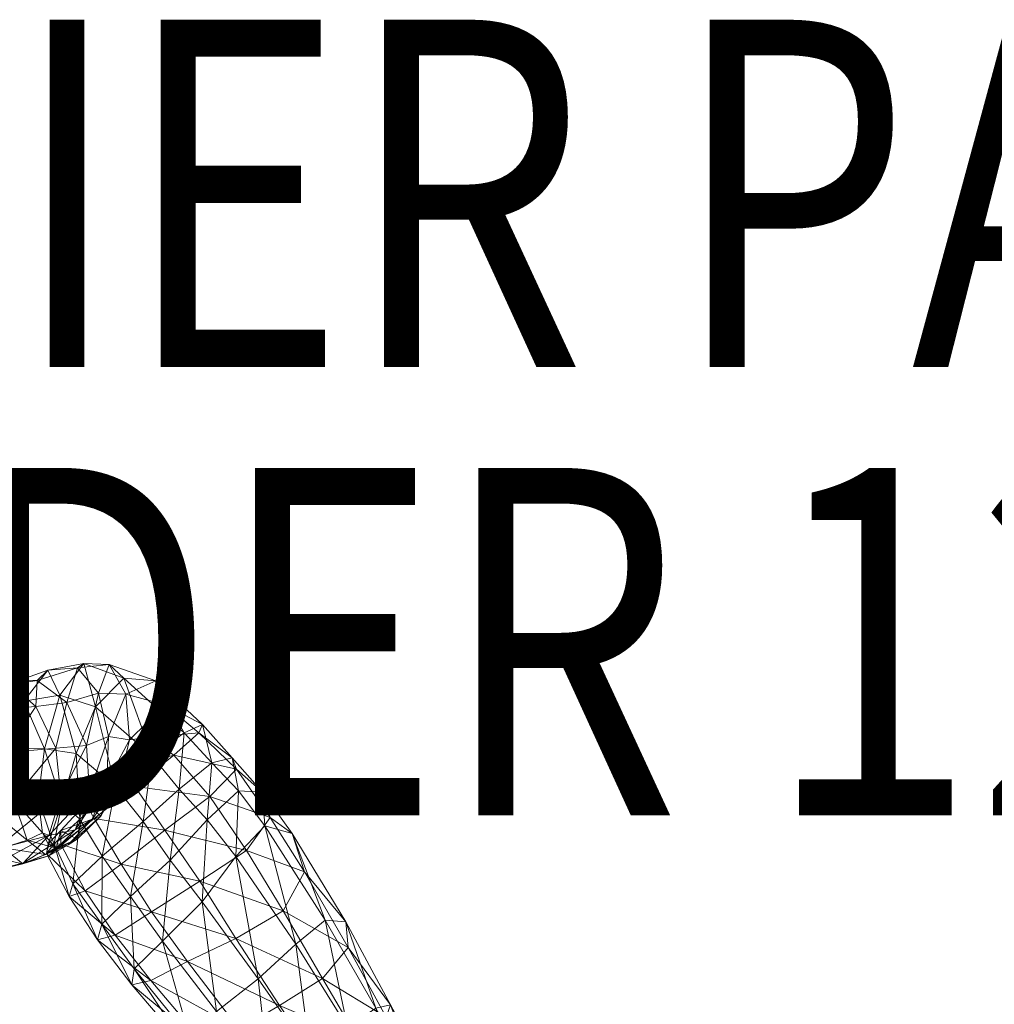
# Model space of a CAD drawing. Units: millimetres. Extents: x -8846 to 7579, y -8735 to 4490.
# Drawn here: x -6910 to -6630, y -173 to 111 of the extents above; entities that cross this region are included whole.
import ezdxf
from ezdxf.enums import TextEntityAlignment as Align

# ---------------------------------------------------------------- set-up
doc = ezdxf.new("R2010")
doc.units = ezdxf.units.MM
doc.header["$MEASUREMENT"] = 0
doc.layers.add('kids - Level 26', color=7, linetype='Continuous', lineweight=0)
doc.layers.add('Level 8', color=18, linetype='Continuous', lineweight=0)
doc.styles.add('Style-Calibri', font='calibri.ttf')

# ---------------------------------------------------------------- blocks, each defined once
blk = doc.blocks.new('kids_5')
at = {"layer": 'kids - Level 26', "color": 252, "linetype": 'Continuous', "lineweight": 0, "true_color": 0x959595}
mesh = blk.add_polyface(dxfattribs=at)
corners = [(-6920.58, -89.35), (-6909.07, -85.35), (-6912.29, -98.89), (-6921.86, -101.97), (-6923.79, -80.8), (-6914.43, -80.81), (-6930.26, -89.05), (-6898.69, -83.62), (-6902.16, -76.43), (-6904.94, -113.37), (-6911.96, -113.96), (-6903.17, -99.03), (-6931.28, -103.29), (-6919.39, -116.28), (-6928.83, -117.36), (-6898.18, -114.63), (-6894.02, -100.42), (-6899.85, -98.85), (-6914.59, -100.2), (-6913.24, -115.02), (-6898.43, -112.59), (-6930.72, -102.47), (-6929.67, -117.93), (-6905.68, -86.92), (-6920.75, -88.07), (-6930.41, -79.68), (-6914.63, -78.99), (-6893.68, -75.71), (-6905.21, -79.38), (-6896.76, -85.76)]
mesh.append_faces([[corners[k] for k in face] for face in [(0, 1, 2), (2, 3, 0), (4, 5, 0), (0, 6, 4), (7, 1, 8), (9, 10, 2), (2, 11, 9), (12, 3, 13), (13, 14, 12), (5, 8, 1), (1, 0, 5), (11, 2, 1), (1, 7, 11), (10, 13, 3), (3, 2, 10), (6, 0, 3), (15, 9, 11), (16, 11, 7), (17, 18, 19), (19, 20, 17), (18, 21, 22), (22, 19, 18), (23, 24, 18), (18, 17, 23), (25, 26, 4), (21, 18, 24), (26, 25, 24), (24, 23, 26), (27, 28, 29), (29, 23, 17), (26, 28, 5), (5, 4, 26), (8, 5, 28), (28, 27, 8), (23, 29, 28), (28, 26, 23)]], dxfattribs={"color": 252})
mesh = blk.add_polyface(dxfattribs=at)
corners = [(-6902.16, -76.43), (-6891.8, -74.48), (-6898.69, -83.62), (-6880.29, -78.68), (-6888.5, -87.02), (-6872.19, -101.17), (-6892.93, -119.33), (-6898.18, -114.63), (-6894.02, -100.42), (-6882.72, -110.02), (-6903.17, -99.03), (-6894.36, -122.35), (-6889.46, -119.27), (-6885.22, -108.76), (-6890.22, -111.5), (-6878.72, -96.51), (-6884.72, -95.55), (-6881.61, -108.98), (-6898.43, -112.59), (-6891.08, -98.06), (-6899.85, -98.85), (-6886.94, -118.47), (-6901.92, -124.03), (-6877.1, -109.93), (-6882.38, -105.61), (-6891.26, -114.8), (-6888.84, -119.13), (-6896.76, -85.76), (-6887.58, -83.01), (-6893.68, -75.71), (-6879.78, -83.37), (-6884.51, -74.74)]
mesh.append_faces([[corners[k] for k in face] for face in [(0, 1, 2), (1, 3, 4), (4, 2, 1), (5, 4, 3), (6, 7, 8), (8, 9, 6), (10, 8, 7), (9, 8, 4), (4, 5, 9), (2, 4, 8), (11, 12, 13), (13, 14, 11), (15, 16, 13), (13, 17, 15), (18, 14, 19), (19, 20, 18), (17, 13, 12), (12, 21, 17), (16, 19, 14), (14, 13, 16), (14, 18, 22), (23, 24, 25), (25, 26, 23), (21, 25, 24), (24, 17, 21), (27, 28, 29), (20, 19, 27), (30, 28, 16), (16, 15, 30), (1, 0, 29), (29, 31, 1), (19, 16, 28), (28, 27, 19), (31, 29, 28), (28, 30, 31), (3, 1, 31)]], dxfattribs={"color": 252})
mesh = blk.add_polyface(dxfattribs=at)
corners = [(-6880.29, -78.68), (-6862.93, -94.47), (-6872.19, -101.17), (-6854.94, -103.13), (-6864.4, -110.65), (-6847.34, -111.2), (-6856.31, -119.49), (-6874.75, -119.99), (-6882.72, -110.02), (-6865.87, -100.91), (-6873.34, -95.8), (-6882.38, -105.61), (-6877.1, -109.93), (-6881.61, -108.98), (-6878.72, -96.51), (-6868.48, -122.49), (-6855.55, -112.76), (-6868.44, -86.36), (-6879.78, -83.37), (-6858.69, -94.42), (-6871.06, -79.51), (-6857.69, -92.03), (-6884.51, -74.74), (-6847.85, -104.96), (-6838.15, -118.88), (-6840.39, -111.55), (-6849.14, -101.66), (-6839.7, -121.27)]
mesh.append_faces([[corners[k] for k in face] for face in [(0, 1, 2), (1, 3, 4), (4, 2, 1), (3, 5, 6), (6, 4, 3), (2, 4, 7), (7, 8, 2), (9, 10, 11), (11, 12, 9), (13, 11, 10), (10, 14, 13), (12, 15, 16), (16, 9, 12), (14, 10, 17), (17, 18, 14), (19, 17, 10), (10, 9, 19), (1, 0, 20), (20, 21, 1), (22, 20, 0), (21, 20, 17), (17, 19, 21), (18, 17, 20), (20, 22, 18), (23, 24, 25), (25, 26, 23), (9, 16, 23), (23, 19, 9), (27, 5, 25), (21, 26, 3), (3, 1, 21), (24, 23, 16), (5, 3, 26), (26, 25, 5), (19, 23, 26), (26, 21, 19)]], dxfattribs={"color": 252})
mesh = blk.add_polyface(dxfattribs=at)
corners = [(-6893.74, -125.04), (-6896.29, -126.68), (-6902.81, -129.52), (-6899.81, -127.62), (-6898.18, -114.63), (-6892.93, -119.33), (-6900.4, -126.44), (-6898.45, -126.48), (-6898.42, -122.53), (-6902.07, -126.39), (-6895.01, -137.95), (-6886.67, -149.54), (-6887.85, -154.03), (-6896.02, -141.56), (-6886.59, -129.92), (-6877.29, -162.43), (-6878.41, -141.54), (-6872.54, -165.77), (-6882.77, -152.66), (-6902.59, -129.18), (-6891.48, -139.9), (-6877.97, -166.96), (-6882.72, -110.02), (-6874.75, -119.99), (-6886.94, -118.47), (-6889.46, -119.27), (-6901.89, -129.9), (-6894.36, -122.35), (-6901.92, -124.03), (-6890.22, -111.5), (-6891.26, -114.8), (-6888.84, -119.13), (-6881.08, -132.23), (-6872.32, -146.02)]
mesh.append_faces([[corners[k] for k in face] for face in [(0, 1, 2), (2, 3, 0), (4, 5, 6), (7, 8, 9), (8, 0, 3), (10, 11, 12), (12, 13, 10), (5, 14, 10), (10, 6, 5), (15, 11, 16), (17, 18, 12), (19, 13, 20), (20, 7, 19), (14, 16, 11), (11, 10, 14), (21, 12, 11), (11, 15, 21), (18, 20, 13), (13, 12, 18), (6, 10, 13), (22, 23, 14), (14, 5, 22), (16, 14, 23), (24, 25, 1), (1, 0, 24), (26, 1, 25), (25, 27, 26), (28, 27, 29), (0, 8, 30), (30, 24, 0), (31, 30, 8), (8, 7, 31), (7, 20, 32), (32, 31, 7), (20, 18, 33), (33, 32, 20)]], dxfattribs={"color": 252})
mesh = blk.add_polyface(dxfattribs=at)
corners = [(-6878.41, -141.54), (-6869.15, -154.44), (-6877.29, -162.43), (-6864.4, -110.65), (-6856.31, -119.49), (-6866.93, -131.14), (-6874.75, -119.99), (-6848.05, -130.09), (-6847.34, -111.2), (-6839.7, -121.27), (-6857.73, -143.09), (-6822.34, -148.34), (-6830.83, -155.26), (-6841.68, -165.3), (-6881.08, -132.23), (-6872.32, -146.02), (-6858.39, -137.2), (-6868.48, -122.49), (-6861.94, -160.24), (-6882.77, -152.66), (-6834.43, -145.7), (-6845.03, -128.36), (-6848.09, -153.62), (-6855.55, -112.76), (-6888.84, -119.13), (-6877.1, -109.93), (-6828.32, -134.45), (-6838.15, -118.88), (-6840.39, -111.55), (-6831.84, -123.48), (-6815.73, -156.23), (-6816.45, -148.89)]
mesh.append_faces([[corners[k] for k in face] for face in [(0, 1, 2), (3, 4, 5), (5, 6, 3), (7, 4, 8), (8, 9, 7), (1, 0, 5), (5, 10, 1), (10, 5, 4), (4, 7, 10), (6, 5, 0), (9, 11, 12), (12, 7, 9), (7, 12, 13), (13, 10, 7), (14, 15, 16), (16, 17, 14), (18, 15, 19), (20, 21, 16), (16, 22, 20), (22, 16, 15), (15, 18, 22), (21, 23, 17), (17, 16, 21), (24, 14, 17), (17, 25, 24), (26, 27, 21), (21, 20, 26), (28, 29, 9), (23, 21, 27), (29, 28, 27), (27, 26, 29), (30, 26, 20), (29, 31, 11), (11, 9, 29), (26, 30, 31), (31, 29, 26)]], dxfattribs={"color": 252})
mesh = blk.add_polyface(dxfattribs=at)
corners = [(-6909.3, -131.98), (-6925.85, -136.87), (-6936.15, -139.09), (-6917.42, -134.1), (-6915.05, -127.53), (-6908.16, -125.4), (-6902.81, -129.52), (-6909.42, -132.18), (-6928.83, -117.36), (-6919.39, -116.28), (-6923.91, -128.98), (-6903.68, -123.25), (-6911.96, -113.96), (-6904.94, -113.37), (-6901.89, -129.9), (-6899.81, -127.62), (-6896.29, -126.68), (-6898.18, -114.63), (-6901.3, -124.21), (-6900.4, -126.44), (-6902.07, -126.39), (-6902.59, -129.18), (-6898.45, -126.48), (-6898.42, -122.53), (-6896.02, -141.56), (-6935.05, -131.31), (-6917.39, -128), (-6913.24, -115.02), (-6929.67, -117.93), (-6901.92, -124.03), (-6898.43, -112.59), (-6894.36, -122.35)]
mesh.append_faces([[corners[k] for k in face] for face in [(0, 1, 2), (2, 3, 0), (4, 5, 6), (6, 7, 4), (8, 9, 4), (4, 10, 8), (11, 5, 12), (12, 13, 11), (3, 7, 14), (14, 0, 3), (9, 12, 5), (5, 4, 9), (15, 6, 5), (5, 11, 15), (16, 14, 7), (7, 6, 16), (10, 4, 7), (7, 3, 10), (13, 17, 18), (18, 11, 13), (19, 18, 17), (20, 21, 22), (15, 20, 23), (21, 20, 18), (18, 19, 21), (11, 18, 20), (20, 15, 11), (24, 21, 19), (25, 26, 27), (27, 28, 25), (29, 26, 1), (1, 0, 29), (30, 27, 26), (26, 29, 30), (0, 14, 31), (31, 29, 0)]], dxfattribs={"color": 252})
mesh = blk.add_polyface(dxfattribs=at)
corners = [(-6887.85, -154.03), (-6877.97, -166.96), (-6872.54, -165.77), (-6861.39, -182.08), (-6845.79, -200.11), (-6847.05, -202.79), (-6861.54, -186.28), (-6869.15, -154.44), (-6853.61, -174.72), (-6877.29, -162.43), (-6832.06, -220.12), (-6838.37, -194.39), (-6824.24, -215.35), (-6829.43, -218.88), (-6842.81, -201.28), (-6856.15, -185.18), (-6833.28, -221.07), (-6826.71, -186.71), (-6841.68, -165.3), (-6830.83, -155.26), (-6857.73, -143.09), (-6882.77, -152.66), (-6861.94, -160.24), (-6847.08, -179.78), (-6835.06, -196.57), (-6824, -189.68), (-6835.53, -172.96), (-6822.38, -214.66), (-6848.09, -153.62), (-6823.13, -165.2), (-6834.43, -145.7)]
mesh.append_faces([[corners[k] for k in face] for face in [(0, 1, 2), (3, 4, 5), (5, 6, 3), (7, 8, 3), (3, 9, 7), (10, 4, 11), (11, 12, 10), (13, 14, 5), (1, 6, 15), (15, 2, 1), (8, 11, 4), (4, 3, 8), (16, 5, 4), (14, 15, 6), (6, 5, 14), (9, 3, 6), (6, 1, 9), (17, 18, 19), (12, 11, 17), (20, 18, 8), (8, 7, 20), (11, 8, 18), (18, 17, 11), (21, 2, 22), (23, 24, 25), (25, 26, 23), (2, 15, 23), (23, 22, 2), (27, 24, 14), (14, 13, 27), (28, 26, 29), (29, 30, 28), (15, 14, 24), (24, 23, 15), (22, 23, 26), (26, 28, 22)]], dxfattribs={"color": 252})
mesh = blk.add_polyface(dxfattribs=at)
corners = [(-6830.83, -155.26), (-6815.91, -179.2), (-6826.71, -186.71), (-6802.38, -202.41), (-6807.73, -173.75), (-6794.5, -197.73), (-6812.88, -208.64), (-6824.24, -215.35), (-6822.34, -148.34), (-6801.42, -228.07), (-6784.6, -218.56), (-6792.13, -222.8), (-6802.32, -202.59), (-6812.82, -182.68), (-6824, -189.68), (-6813.08, -209.06), (-6835.06, -196.57), (-6822.38, -214.66), (-6823.13, -165.2), (-6835.53, -172.96), (-6790.19, -222.48), (-6815.73, -156.23), (-6804.84, -176.35), (-6803.52, -172.77), (-6816.45, -148.89), (-6834.43, -145.7), (-6793.66, -197.36), (-6791.1, -195.75), (-6782.89, -218), (-6780.97, -216.62)]
mesh.append_faces([[corners[k] for k in face] for face in [(0, 1, 2), (3, 1, 4), (4, 5, 3), (2, 6, 7), (8, 4, 1), (1, 0, 8), (6, 2, 1), (1, 3, 6), (9, 6, 3), (5, 10, 11), (11, 3, 5), (12, 13, 14), (14, 15, 12), (15, 14, 16), (16, 17, 15), (13, 18, 19), (19, 14, 13), (20, 12, 15), (21, 22, 23), (23, 24, 21), (25, 18, 21), (26, 22, 13), (13, 12, 26), (5, 4, 23), (23, 27, 5), (18, 13, 22), (22, 21, 18), (27, 23, 22), (22, 26, 27), (4, 8, 24), (24, 23, 4), (26, 28, 29), (29, 27, 26), (28, 26, 12), (10, 5, 27), (27, 29, 10)]], dxfattribs={"color": 252})

msp = doc.modelspace()

# ---------------------------------------------------------------- block references
at = {"layer": 'Level 8', "color": 7, "linetype": 'Continuous', "lineweight": 0}
msp.add_blockref('kids_5', (0, 0), dxfattribs=at)

# ---------------------------------------------------------------- texts
at = {"layer": 'Level 8', "color": 98, "linetype": 'Continuous', "lineweight": 0, "style": 'Style-Calibri', "width": 0.8}
for s, p in [('BARRIER PANEL', (-6787.09, 60.83)), ('LADDER 1200', (-6791.31, -68.21))]:
    msp.add_text(s, height=100, dxfattribs=at).set_placement(p, align=Align.MIDDLE_CENTER)

doc.saveas('drawing.dxf')
